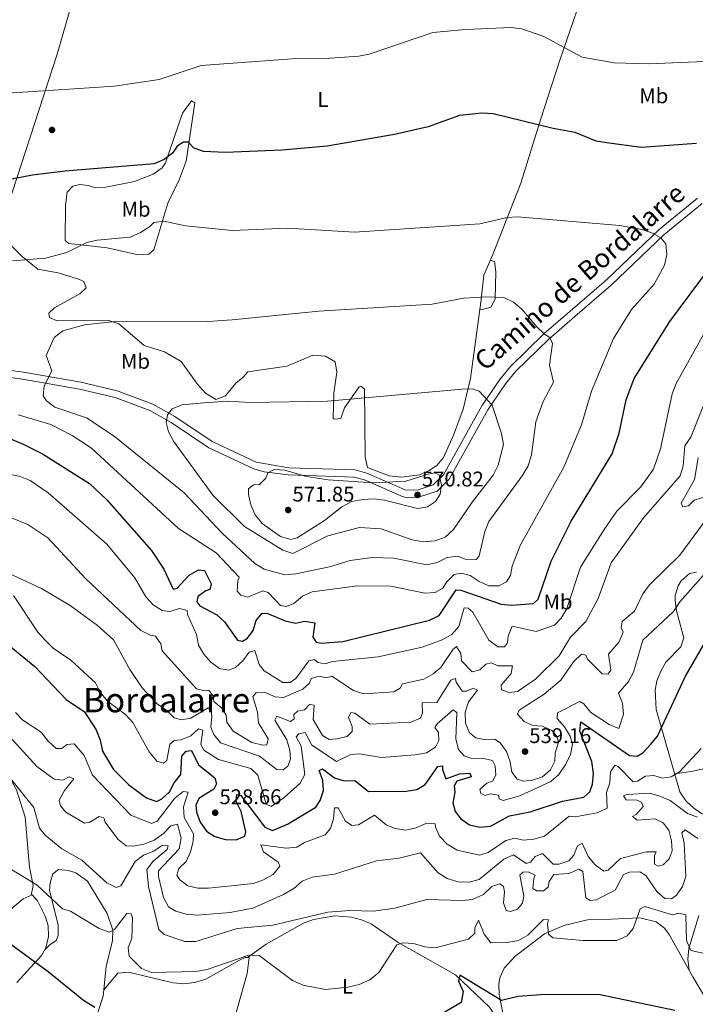
# Model space of a CAD drawing. Units: metres. Extents: x 614156 to 621052, y 4734003 to 4738746.
# Drawn here: x 616419 to 616736, y 4737876 to 4738339 of the extents above; entities that cross this region are included whole.
import ezdxf
from ezdxf.enums import TextEntityAlignment as Align

# ---------------------------------------------------------------- set-up
doc = ezdxf.new("R2010")
doc.units = ezdxf.units.M
doc.header["$MEASUREMENT"] = 0
doc.linetypes.add('DGN Style 3', pattern=[120.4182, 86.013, -34.4052])
for name, color, linetype, lineweight in [('Nivel 13', 7, 'Continuous', 0), ('Nivel 17', 7, 'Continuous', 0), ('Nivel 21', 7, 'Continuous', 0), ('Nivel 36', 7, 'Continuous', 0), ('Nivel 37', 7, 'Continuous', 0), ('Nivel 4', 7, 'Continuous', 0), ('Nivel 41', 7, 'Continuous', 0), ('Nivel 44', 7, 'Continuous', 0), ('Nivel 45', 7, 'Continuous', 0), ('Nivel 5', 7, 'Continuous', 0), ('Nivel 7', 7, 'Continuous', 0)]:
    doc.layers.add(name, color=color, linetype=linetype, lineweight=lineweight)
doc.styles.add('Style-Arial', font='txt')
doc.styles.add('Style-Arial Narrow', font='txt')
doc.styles.add('Style-Helvetica-Narrow-Oblique', font='txt')
doc.styles.add('Style-Times New Roman', font='txt')

# ---------------------------------------------------------------- blocks, each defined once
blk = doc.blocks.new('5PATER')
at = {"layer": 'Nivel 7', "linetype": 'Continuous', "lineweight": 0}
h = blk.add_hatch(color=51, dxfattribs=at)
edge = h.paths.add_edge_path()
edge.add_ellipse((0, 0), major_axis=(-1.1, -1.11), ratio=0.999422, start_angle=0, end_angle=360)
blk = doc.blocks.new('5PERFI')
at = {"layer": 'Nivel 17', "linetype": 'Continuous', "lineweight": 0}
h = blk.add_hatch(color=7, dxfattribs=at)
edge = h.paths.add_edge_path()
edge.add_arc((0, 0), 1.56, 315, 675)

msp = doc.modelspace()

# ---------------------------------------------------------------- linework, layer by layer
at = {"layer": 'Nivel 13', "color": 4, "linetype": 'Continuous', "lineweight": 0}
msp.add_polyline3d([(616610.55, 4737897.14, 503.72), (616623.54, 4737889.88, 499.8), (616639.68, 4737874.57, 497.74), (616644.64, 4737866.94, 496.51), (616653.86, 4737847.49, 494.24), (616666.13, 4737825.17, 491.15), (616671.71, 4737816.29, 490.74), (616674.14, 4737807.96, 490.32), (616677.56, 4737789, 489.54), (616678.24, 4737770.82, 487.24), (616678.22, 4737757.39, 486.82), (616679.13, 4737745.32, 486), (616680.89, 4737732.28, 485.18), (616685.13, 4737715.37, 485.06), (616686.49, 4737699.13, 484.14)], dxfattribs=at)
at = {"layer": 'Nivel 21', "color": 7, "linetype": 'DGN Style 3', "lineweight": 0}
msp.add_polyline3d([(616391.34, 4738173.99, 555.9), (616420.79, 4738169.91, 558.74), (616446.75, 4738165.36, 561.27), (616463.48, 4738161.38, 562.53), (616479.75, 4738155.3, 564.15), (616489.88, 4738149.68, 565.18), (616507.55, 4738137.77, 566.98), (616528.71, 4738127.87, 568.93), (616533.54, 4738126.49, 569.03), (616544.93, 4738125.09, 569.24), (616575.96, 4738124.05, 569.54), (616580.8, 4738122.72, 569.54), (616598.96, 4738114.79, 570.57), (616601.15, 4738114.29, 570.63), (616606.21, 4738114.56, 570.57), (616614.92, 4738117.41, 569.98), (616620.61, 4738123.07, 569.3), (616638.81, 4738155.72, 565.13), (616647.1, 4738167.95, 562.92), (616652, 4738173.8, 562.06), (616667.49, 4738188.92, 559.65), (616679.8, 4738199.58, 557.71), (616696.82, 4738214.38, 556.14), (616721.56, 4738237.97, 554.32), (616739.69, 4738252.8, 552.52)], dxfattribs=at)
at = {"layer": 'Nivel 21', "color": 7, "linetype": 'Continuous', "lineweight": 0}
msp.add_polyline3d([(616737.45, 4738255.29, 552.52), (616719.35, 4738240.47, 554.32), (616694.57, 4738216.85, 556.14), (616677.6, 4738202.11, 557.71), (616665.22, 4738191.38, 559.65), (616649.54, 4738176.08, 562.06), (616644.42, 4738169.97, 562.92), (616635.96, 4738157.48, 565.13), (616617.92, 4738125.11, 569.3), (616613.12, 4738120.35, 569.98), (616605.59, 4738117.88, 570.57), (616600.01, 4738117.98, 570.57), (616581.92, 4738125.88, 569.54), (616576.47, 4738127.38, 569.54), (616545.19, 4738128.43, 569.24), (616529.89, 4738131.01, 568.93), (616509.21, 4738140.69, 566.98), (616491.63, 4738152.53, 565.18), (616481.16, 4738158.34, 564.15), (616464.45, 4738164.59, 562.53), (616447.42, 4738168.63, 561.27), (616421.31, 4738173.22, 558.74), (616392.01, 4738177.28, 555.9)], dxfattribs=at)
at = {"layer": 'Nivel 36', "color": 92, "linetype": 'Continuous', "lineweight": 0}
for points in [[(616474.85, 4738453.37, 530.54), (616467.34, 4738429.56, 531.78), (616462.3, 4738414.2, 534.04), (616459.06, 4738398.97, 535.9), (616452.12, 4738378.05, 537.75), (616436.29, 4738322.96, 542.26), (616408.63, 4738238.67, 552.47)], [(616682.38, 4738348.34, 542), (616672.67, 4738320.19, 545.63), (616663.63, 4738292.18, 548.18), (616654.27, 4738262.29, 552.31), (616640.85, 4738227.96, 556.01), (616636.92, 4738219.04, 558.26), (616635.5, 4738206.38, 558.9), (616630.73, 4738170.38, 563.84), (616627.17, 4738155.91, 565.49), (616622.67, 4738143.69, 566.52), (616618.03, 4738133.27, 568.17), (616614.85, 4738129.49, 568.4), (616611.27, 4738127.07, 568.58), (616606.6, 4738125.1, 568.83), (616598.19, 4738124, 569.13), (616592.34, 4738124.61, 569.2), (616582.24, 4738128.5, 568.79), (616581.05, 4738133.36, 568.13), (616580.75, 4738165.32, 564.05), (616579.09, 4738166.74, 563.84), (616578.34, 4738166.43, 563.84), (616571.34, 4738156.6, 564.87), (616569.65, 4738151.57, 565.7), (616566.57, 4738151.34, 565.7), (616566.03, 4738151.55, 565.49), (616566.43, 4738163.46, 564.26), (616567.75, 4738173.38, 563.64), (616567.02, 4738178.21, 562.66), (616562.52, 4738180.95, 561.84), (616556.47, 4738181.34, 561.98), (616544.29, 4738176.25, 562.4), (616525.86, 4738173.54, 562.78), (616523.52, 4738170.81, 563.22), (616520.35, 4738168.25, 563.22), (616515.39, 4738162.19, 564.26), (616510.86, 4738160.56, 564.26), (616505.99, 4738163.55, 564.26), (616502.05, 4738167.9, 563.22), (616494.53, 4738178.44, 561.99), (616486.7, 4738183.01, 561.16), (616477.1, 4738185.87, 560.4), (616465.31, 4738196.12, 559.52), (616460.52, 4738197.63, 559.4), (616436.28, 4738197.54, 558.07), (616432.55, 4738199.07, 558.28), (616432.39, 4738201.13, 558.28), (616435.04, 4738203.65, 558.28), (616446.94, 4738210.23, 557.87), (616449.83, 4738213.03, 557.25), (616448.83, 4738216.05, 556.84), (616446.7, 4738216.93, 556.01), (616436.65, 4738220.04, 555.6), (616427.21, 4738221.91, 554.98), (616419.79, 4738227.81, 554.37), (616406.21, 4738241.03, 552.06)], [(616440.06, 4738235.31, 553.73), (616440.15, 4738251.94, 551.66), (616440.93, 4738258.1, 550.64), (616443.56, 4738260.88, 550.64), (616446.85, 4738261.65, 550.64), (616451.02, 4738261.19, 550.64), (616454.2, 4738260.13, 550.64), (616459.17, 4738260.49, 550.64), (616472.57, 4738263.07, 550.85), (616481.35, 4738266.57, 550.85), (616485.55, 4738269.53, 550.68), (616487.14, 4738271.92, 550.44), (616495.2, 4738295.25, 547.14), (616499.41, 4738300.99, 546.94), (616501.03, 4738300.08, 547.14), (616496.9, 4738272.65, 550.02), (616493.69, 4738263.89, 551.26), (616488.32, 4738252.9, 553.12), (616481.71, 4738230.96, 555.79), (616479.28, 4738228.97, 555.79), (616474.4, 4738228.6, 555.79), (616459.74, 4738231.81, 554.83), (616441.72, 4738233.88, 554.35), (616440.06, 4738235.31, 553.73)], [(616640.05, 4738226.15, 556.47), (616641.91, 4738225.52, 557.5), (616642.57, 4738220.6, 557.88), (616642.22, 4738207.73, 559.15), (616640.18, 4738203.95, 560.18), (616638.16, 4738203.29, 560.18), (616635.02, 4738202.75, 559.4)], [(616739.88, 4737965.41, 515.86), (616735.79, 4737968.16, 516.55), (616732.11, 4737971.54, 517.24), (616729.2, 4737975.91, 518.45), (616717.99, 4738014.67, 525.18), (616717.55, 4738023.7, 525.47), (616718.36, 4738028.09, 525.34), (616720.16, 4738032.76, 525.65), (616722.6, 4738036.93, 525.96), (616729.55, 4738044.08, 525.5), (616731.03, 4738048.41, 526.16), (616727.5, 4738061.06, 528.84), (616726.87, 4738065.99, 529.55), (616726.95, 4738068.25, 529.87), (616728.37, 4738072.91, 530.56), (616729.79, 4738075.18, 530.9), (616733.67, 4738078.57, 530.9), (616736.97, 4738079.34, 530.69)], [(616875.09, 4738020.65, 506.79), (616820.53, 4738004.39, 511.32), (616784.64, 4737996.61, 513.36), (616735.41, 4737985.68, 519.11), (616726.74, 4737984.4, 519.93)], [(616423.98, 4737927.3, 503.66), (616424.94, 4737931.77, 504.07), (616423.25, 4737940.42, 505.31), (616421.21, 4737964.03, 508.4), (616417.06, 4737976.79, 509.13), (616412.32, 4737985.35, 509.66), (616402.86, 4737997.16, 510.41), (616397.35, 4738003.03, 511.28), (616388.88, 4738009.1, 512.93), (616381.22, 4738011.37, 513.55), (616373.46, 4738011.55, 512.93), (616366.21, 4738008.43, 512.31), (616353.24, 4737998.92, 510.87), (616337.86, 4737990.53, 509.02), (616328.41, 4737987.35, 508.1), (616315.27, 4737984.33, 506.73), (616308.59, 4737983.43, 506.28), (616306.42, 4737983.04, 507.14)], [(616396.93, 4737803.87, 490.85), (616423.26, 4737845.11, 494.56), (616426.82, 4737848.58, 494.97), (616441.86, 4737858.65, 496.2), (616449.65, 4737864.63, 498.08), (616455.31, 4737872.06, 499.09), (616457.83, 4737879.74, 500.12), (616459.35, 4737893.8, 501.36), (616462.31, 4737905.9, 503.42), (616462.46, 4737910.78, 504.53), (616459.74, 4737918.7, 506.09), (616450.46, 4737933.85, 507.29), (616444.96, 4737937.77, 507.41), (616441.49, 4737938.94, 507.33), (616436.81, 4737939.36, 506.71), (616434.12, 4737937.35, 506.09), (616432.89, 4737933.12, 505.68), (616432.65, 4737929.49, 505.48), (616436.71, 4737913.27, 503.21), (616436.76, 4737908.39, 502.25), (616435.71, 4737905.96, 501.77), (616432.77, 4737903.93, 501.36), (616430.41, 4737901.57, 500.03)], [(616406.34, 4737914, 500.45), (616420.18, 4737925.63, 502.92), (616424.43, 4737927.5, 503.75), (616426.97, 4737924.59, 503.54), (616430.7, 4737917.06, 502.28), (616431.99, 4737912.83, 501.69), (616432.21, 4737907.89, 500.93), (616430.97, 4737902.55, 500.18), (616428.91, 4737898.91, 499.63), (616417.22, 4737886.15, 497.57)], [(616525.74, 4737897.96, 504.69), (616534.5, 4737904.31, 506.77), (616552.15, 4737914.15, 508.81), (616556.85, 4737915.81, 508.81), (616566.87, 4737917.59, 508.81), (616574.67, 4737916.89, 508.81), (616579.45, 4737915.69, 507.91), (616583.91, 4737913.82, 506.47), (616596.69, 4737905.07, 504.08), (616610.55, 4737897.14, 503.72)], [(616646.53, 4737868.87, 498.1), (616644.1, 4737880.56, 499.54), (616643.98, 4737885.37, 501.06), (616644.54, 4737888.34, 501.81), (616646.51, 4737892.9, 502.06), (616651.47, 4737898.38, 502.78), (616665.45, 4737909.03, 504.9), (616674.57, 4737912.99, 505.85), (616685.71, 4737915.72, 506.11), (616696.79, 4737916.05, 506.28), (616710.38, 4737916.58, 504.5), (616717.96, 4737914.8, 504.28), (616721.99, 4737911.72, 503.93), (616724.09, 4737908.81, 503.66), (616735.23, 4737888.84, 501.77), (616741.7, 4737878.03, 499.68), (616744.21, 4737871.81, 498.4)], [(616733.55, 4737891.85, 502.06), (616732.89, 4737897.22, 503.7), (616733.39, 4737902.14, 504.24), (616738.05, 4737917.75, 508.86)], [(616644.57, 4737867.04, 496.52), (616623.22, 4737863.7, 497.96), (616569.54, 4737857.47, 500.47), (616556.88, 4737859.44, 501.02), (616539.47, 4737863.5, 501.26), (616520.67, 4737866.21, 501.26), (616519.67, 4737869.23, 501.26), (616525.56, 4737890.49, 504.01), (616526.55, 4737897.9, 504.97), (616524.73, 4737898.03, 504.35), (616521.98, 4737896.78, 504.35), (616506.12, 4737887.84, 502.49), (616500.83, 4737886.15, 501.88), (616495.83, 4737885.54, 501.61), (616490.83, 4737885.99, 501.48), (616469.73, 4737891.03, 501.26), (616464.82, 4737890.53, 501.46), (616458.16, 4737882.73, 500.38)]]:
    msp.add_polyline3d(points, dxfattribs=at)
at = {"layer": 'Nivel 4', "color": 30, "linetype": 'Continuous', "lineweight": 30, "flags": 128}
for points, elevation in [([(616736.91, 4738280.92), (616710.94, 4738279.1), (616694.73, 4738281.26), (616689.81, 4738282.13), (616679.95, 4738286.17), (616669.61, 4738287.95), (616641.37, 4738294.97), (616636.01, 4738295.17), (616625.52, 4738294.11), (616610.68, 4738288.87), (616594.89, 4738285.21), (616563.25, 4738279.66), (616541.99, 4738277.85), (616515.46, 4738276.8), (616505.07, 4738277.23), (616500.41, 4738278.91), (616497.97, 4738281.57), (616495.68, 4738281.53), (616492.76, 4738279.76), (616490.51, 4738276.41), (616486.53, 4738273.39), (616481.81, 4738271.35), (616440.03, 4738267.99), (616424.61, 4738266.02), (616391.01, 4738259.57)], 550), ([(616412.16, 4738143.01), (616420.28, 4738139.5), (616429.35, 4738134.97), (616451.44, 4738120.95), (616459.63, 4738113.29), (616480.64, 4738089.48), (616486.39, 4738080.71), (616490.83, 4738071.23), (616492.62, 4738071.7), (616498.38, 4738077.89), (616502.73, 4738080.39), (616505.6, 4738080.06), (616508.65, 4738073.73), (616508.11, 4738071.05), (616506.18, 4738070.56), (616502.33, 4738067.77), (616501.97, 4738065.37), (616503.4, 4738063.45), (616511.3, 4738059.23), (616515.01, 4738055.88), (616521.07, 4738047.31), (616523.47, 4738046.88), (616525.74, 4738048.21), (616528.44, 4738051.86), (616529.78, 4738056.5), (616532.51, 4738059.82), (616534.81, 4738059.93), (616543.47, 4738056.38), (616548.36, 4738055.35), (616552.68, 4738056.27), (616557.48, 4738055.48), (616556.44, 4738048.63), (616558.04, 4738046.31), (616560.37, 4738045.88), (616570.67, 4738046.7), (616611.35, 4738056.63), (616615.92, 4738058.87), (616623.88, 4738070.91), (616626.06, 4738070.81), (616645.17, 4738064.26), (616650.14, 4738063.76), (616660.31, 4738064.58), (616662.53, 4738066.59), (616668.68, 4738084.51), (616678.04, 4738103.33), (616697.38, 4738134.89), (616700.64, 4738144.63), (616703.85, 4738160.42), (616707.7, 4738170.46), (616724.4, 4738197.21), (616743.17, 4738222.34)], 550), ([(616409.05, 4738048.44), (616425.65, 4738034.94), (616440.44, 4738019.32), (616449.07, 4738013.54), (616454.58, 4738005.09), (616456.5, 4738000.29), (616457.57, 4737995.09), (616462.74, 4737986.42), (616469.9, 4737979.14), (616478.19, 4737973.09), (616482.92, 4737971.41), (616485.4, 4737972.55), (616489.12, 4737975.9), (616491.26, 4737980.17), (616494.33, 4737984.14), (616494.92, 4737992.7), (616496.84, 4737995.08), (616499.39, 4737995.34), (616502.67, 4737988.68), (616510.45, 4737982.43), (616511.13, 4737979.71), (616509.97, 4737977.11), (616502.93, 4737972.72), (616501.39, 4737969.69), (616501.79, 4737966.27), (616503.54, 4737961.59), (616506.52, 4737957.42), (616510.43, 4737954.87), (616515.47, 4737953.56), (616520.47, 4737953.4), (616524.57, 4737955.06), (616524.96, 4737957.05), (616522.75, 4737966.59), (616520.42, 4737971.4), (616520.79, 4737974.61), (616522.59, 4737974.14), (616533.9, 4737959.32), (616537.57, 4737957.67), (616544.53, 4737960.74), (616557.99, 4737968.75), (616559.93, 4737971.81), (616561.59, 4737976.53), (616561.25, 4737981.19), (616559.41, 4737985.88), (616561.1, 4737986.79), (616566.64, 4737982.47), (616571.28, 4737981.13), (616576.31, 4737981.23), (616582.62, 4737976.1), (616600.42, 4737976.22), (616605.44, 4737976.94), (616609.32, 4737979.4), (616615.31, 4737987.91), (616617.53, 4737988.14), (616617.46, 4737986.37), (616619.08, 4737981.96), (616625.53, 4737984.41), (616630.32, 4737984.64), (616630.92, 4737982.99), (616624.23, 4737981), (616622.91, 4737978.73), (616623.33, 4737975.78), (616622.37, 4737970.7), (616623.48, 4737966.72), (616626.17, 4737963.27), (616630.21, 4737960.33), (616635.01, 4737959.27), (616640.12, 4737959.72), (616649.03, 4737964.59), (616658.66, 4737966.46), (616673.96, 4737971.55), (616684.03, 4737973.46), (616686.82, 4737975.97), (616688.11, 4737979.59), (616688.53, 4737984.57), (616687.71, 4737990.25), (616682.07, 4738004.47), (616682.52, 4738008.82), (616705.51, 4737992.95), (616709.05, 4737992.75), (616711.78, 4737994.31), (616715.34, 4737998.23), (616718.57, 4738002.13), (616731.74, 4738030.34), (616742.14, 4738048.24)], 525), ([(616453.89, 4737874.51), (616448.64, 4737877.71), (616432.03, 4737891.23), (616410.38, 4737907.07)], 500), ([(616726.78, 4737872.97), (616690.92, 4737880.62), (616663.79, 4737880.47), (616652.98, 4737879.64), (616645.24, 4737877.78), (616625.59, 4737889.64), (616624.99, 4737886.75), (616627.16, 4737881.95), (616626.22, 4737876.81), (616603.3, 4737863.13)], 500)]:
    msp.add_lwpolyline(points, dxfattribs=dict(at, elevation=elevation))
at = {"layer": 'Nivel 5', "color": 30, "linetype": 'Continuous', "lineweight": 0, "flags": 128}
for points, elevation in [([(616847.31, 4738344.17), (616839.09, 4738339.15), (616824.6, 4738332.91), (616777.34, 4738325.76), (616751.81, 4738319.97), (616714.59, 4738318.45), (616698.32, 4738318.85), (616683.22, 4738321.57), (616665.11, 4738331.37), (616654.88, 4738334.95), (616649.74, 4738335.49), (616628.27, 4738334.68), (616613.01, 4738333.23), (616582.98, 4738323.07), (616578.07, 4738322.09), (616562.48, 4738320.97), (616546.79, 4738320.88), (616504.04, 4738317.67), (616484.15, 4738311.15), (616463.14, 4738307.87), (616405.6, 4738304.15)], 545), ([(616635.13, 4738243.25), (616576.13, 4738239.28), (616544.71, 4738241.1), (616518.6, 4738240.07), (616496.63, 4738242.28), (616486.44, 4738244.42), (616481.69, 4738243.73), (616479.74, 4738241.75), (616475.49, 4738239.12), (616470.63, 4738236.96), (616455.02, 4738235.55), (616450.16, 4738234.38), (616440.85, 4738229.61), (616430.69, 4738227.01), (616415.28, 4738225.71)], 555), ([(616417.91, 4738153.3), (616433.25, 4738148.73), (616443.35, 4738143.55), (616452.46, 4738137.67), (616493.3, 4738099.81), (616511.04, 4738088.39), (616521.89, 4738076.97), (616521.15, 4738075.15), (616520.98, 4738070.27), (616522.6, 4738068.49), (616525.86, 4738067.52), (616532.94, 4738070.49), (616535.51, 4738069.67), (616541.25, 4738063.6), (616544.19, 4738063.15), (616547.54, 4738064.55), (616551.62, 4738067.97), (616556.19, 4738070.01), (616577.52, 4738072.84), (616593.25, 4738072.65), (616609.12, 4738069.47), (616614.11, 4738069.77), (616617.68, 4738071.74), (616619.35, 4738074.64), (616622.93, 4738078.12), (616626.29, 4738078.75), (616630.57, 4738077.65), (616634.68, 4738074.81), (616639.31, 4738072.82), (616644, 4738072.85), (616647.58, 4738074.67), (616649.46, 4738077.66), (616650.2, 4738082.12), (616653.99, 4738091.77), (616674.57, 4738128.6), (616682.86, 4738148.65), (616687.59, 4738164.42), (616697.91, 4738189.23), (616706.42, 4738202.87), (616717.1, 4738214.78), (616721.91, 4738223.67), (616723.02, 4738228.76), (616722.48, 4738233.73), (616720.26, 4738236.61), (616716.23, 4738238.81), (616711.5, 4738240.43), (616700.93, 4738242.4), (616652.83, 4738246.49), (616647.91, 4738246.12), (616635.13, 4738243.25)], 555), ([(616518.55, 4738198.05), (616507.03, 4738197.18), (616464.84, 4738197.38), (616449.07, 4738195.65), (616438.85, 4738192.84), (616434.82, 4738189.76), (616431.13, 4738181.26), (616433.65, 4738173.96), (616430.11, 4738166.93), (616429.58, 4738162.22), (616431.18, 4738159.91), (616435.16, 4738156.87), (616450.1, 4738151.89), (616462.97, 4738143.34), (616496.05, 4738116.67), (616513.81, 4738097.69), (616529.23, 4738083.42), (616533.63, 4738080.64), (616543.32, 4738078.09), (616548.49, 4738078.44), (616564.29, 4738081.74), (616574.01, 4738084.77), (616584.4, 4738086.17), (616594.63, 4738085.79), (616610.11, 4738082.69), (616614.97, 4738083.8), (616619.74, 4738086.13), (616624.71, 4738086.82), (616628.19, 4738085.41), (616633.42, 4738085.19), (616634.71, 4738086.92), (616637.43, 4738098.36), (616639.31, 4738103.1), (616655.03, 4738124.53), (616657.78, 4738129.34), (616659.42, 4738134.41), (616661.36, 4738149.99), (616664.91, 4738159.55), (616669.64, 4738168.63), (616667.88, 4738176.62), (616669.21, 4738186.87), (616668.05, 4738189.63), (616665.49, 4738191.26), (616661.94, 4738194.78), (616654.86, 4738202.98), (616650.96, 4738206.28), (616646.33, 4738208.48), (616637.9, 4738208.85), (616627.59, 4738208.17), (616612.58, 4738205.34), (616559.27, 4738202.07), (616518.55, 4738198.05)], 560), ([(616413.43, 4738125.43), (616418.78, 4738124.23), (616423.52, 4738122.43), (616431.99, 4738116.65), (616459.6, 4738092.48), (616472.79, 4738076.67), (616477.95, 4738067.63), (616481.41, 4738063.97), (616485.61, 4738061.24), (616489.3, 4738060.84), (616493.8, 4738062.2), (616497.32, 4738061.31), (616497.54, 4738059.3), (616501.7, 4738049.93), (616502.75, 4738045), (616505.28, 4738040.69), (616508.56, 4738036.86), (616512.6, 4738033.89), (616516.78, 4738033.13), (616520.2, 4738034.4), (616523.55, 4738037.5), (616526.56, 4738041.65), (616529.21, 4738042.46), (616531.2, 4738035.77), (616533.65, 4738032.84), (616542.33, 4738027.37), (616545.91, 4738027.41), (616548.48, 4738029.29), (616554.69, 4738037.55), (616557.29, 4738038.15), (616558.89, 4738036.71), (616562.25, 4738036.09), (616565.68, 4738037.29), (616587.17, 4738039.51), (616607.96, 4738043.93), (616617.33, 4738047.44), (616621.86, 4738049.99), (616625.14, 4738053.77), (616627.69, 4738062.48), (616629.59, 4738062.36), (616631.7, 4738060.42), (616639.26, 4738047.21), (616643.56, 4738044.12), (616646.6, 4738044.21), (616648.02, 4738046.01), (616648.33, 4738049.15), (616650.34, 4738053.83), (616661.55, 4738051.43), (616670.2, 4738054.39), (616673.27, 4738057.67), (616676.05, 4738062.14), (616682.41, 4738081.57), (616693.48, 4738099.4), (616699.55, 4738107.94), (616710.79, 4738119.46), (616716.74, 4738127.73), (616720.11, 4738137.34), (616725.5, 4738163.15), (616727.43, 4738168.04), (616740.5, 4738191.37)], 545), ([(616563.41, 4738159.79), (616527.11, 4738159.13), (616516.16, 4738159.68), (616505.25, 4738158.99), (616494.89, 4738158.01), (616490.28, 4738156.1), (616488.07, 4738153.3), (616487.53, 4738149.67), (616488.61, 4738145.28), (616490.91, 4738140.84), (616509.46, 4738115.48), (616524.35, 4738100.83), (616542.37, 4738089.63), (616547.15, 4738088.09), (616563.51, 4738096.41), (616578.52, 4738100.35), (616588.69, 4738099.68), (616603.24, 4738094.44), (616608.42, 4738093.62), (616614.06, 4738094.09), (616618.75, 4738095.81), (616622.74, 4738099.28), (616631.39, 4738112.26), (616641.31, 4738124.99), (616643.74, 4738129.64), (616646.18, 4738139.42), (616645.26, 4738144.46), (616640.86, 4738157.92), (616634.75, 4738164.5), (616631.41, 4738165.6), (616626.69, 4738165.38), (616563.41, 4738159.79)], 565), ([(616412.33, 4738105.84), (616422.46, 4738101.67), (616431.92, 4738095.42), (616449.69, 4738076.19), (616475.57, 4738051.79), (616480.08, 4738049.62), (616482.55, 4738049.13), (616484.99, 4738045.52), (616485.67, 4738042.28), (616501.75, 4738024.45), (616505.69, 4738023.39), (616507.55, 4738023.73), (616509.59, 4738020.98), (616509.9, 4738018.47), (616513.74, 4738015.27), (616515.81, 4738012.04), (616516.07, 4738008.67), (616518.96, 4738004.42), (616527.76, 4737999.06), (616532.99, 4737997.9), (616534.88, 4737998.04), (616535.42, 4738000.79), (616530.92, 4738008.36), (616530.47, 4738013.35), (616528.29, 4738020.76), (616529.85, 4738022.51), (616534.04, 4738022.62), (616538.8, 4738020.61), (616542.74, 4738020.36), (616551.87, 4738024.17), (616554.89, 4738027.1), (616555.75, 4738029.27), (616559.32, 4738030.35), (616563.1, 4738029.62), (616565.41, 4738030.33), (616575.66, 4738023.63), (616580.39, 4738022.05), (616594.67, 4738023), (616597.59, 4738024.64), (616598.66, 4738026.68), (616608.72, 4738028.98), (616613.05, 4738031.49), (616616.77, 4738034.35), (616622.54, 4738043.11), (616624.01, 4738044.23), (616626.08, 4738041.01), (616626.51, 4738037.57), (616631.47, 4738032.34), (616634.99, 4738033.28), (616637.9, 4738035.94), (616640.49, 4738036.68), (616643.51, 4738035.15), (616650.49, 4738035.13), (616649.81, 4738031.56), (616645.08, 4738026.06), (616645.3, 4738023.97), (616648.79, 4738022.61), (616652.75, 4738023.05), (616661.2, 4738028.98), (616672.34, 4738039.83), (616677.76, 4738048.7), (616684.92, 4738056.08), (616690.69, 4738066.88), (616696.88, 4738083.59), (616711.98, 4738104.83), (616729.23, 4738124.55), (616730.71, 4738129.33), (616731.55, 4738138.67), (616734.29, 4738142.87), (616740.11, 4738157.32)], 540), ([(616740.57, 4738114.64), (616735.81, 4738113.09), (616733.17, 4738110.43), (616730.49, 4738110.09), (616729.75, 4738111.73), (616736.02, 4738122.83), (616737.69, 4738133.04)], 535), ([(616600.31, 4738122.03), (616584.94, 4738121.27), (616563.76, 4738122.79), (616553.59, 4738124.36), (616543.32, 4738127.27), (616538.33, 4738127.65), (616535.35, 4738126.06), (616534.46, 4738123.56), (616531.37, 4738120.55), (616528.61, 4738120.34), (616526.31, 4738118.41), (616526.17, 4738115.82), (616527.3, 4738110.95), (616529.45, 4738106.23), (616532.72, 4738102.19), (616541.34, 4738096.05), (616546.12, 4738094.58), (616549.17, 4738095.42), (616561.95, 4738103.61), (616570.2, 4738110.07), (616574.83, 4738112.45), (616579.96, 4738113.52), (616585.3, 4738113.72), (616590.27, 4738113.17), (616605.81, 4738109.24), (616610.49, 4738110.07), (616614.16, 4738112.51), (616616.33, 4738115.99), (616617.03, 4738120.31), (616615.99, 4738125.11), (616613.89, 4738125.96), (616610.75, 4738125.39), (616600.31, 4738122.03)], 570), ([(616671.34, 4738002.11), (616668.91, 4738004.77), (616664.55, 4738006.81), (616660, 4738007.08), (616655.85, 4738009.07), (616652.75, 4738012.49), (616653.63, 4738014.32), (616665.38, 4738021.91), (616673.12, 4738028.52), (616679.19, 4738037.1), (616682.92, 4738040.63), (616684.98, 4738040.24), (616685.73, 4738038.33), (616692.55, 4738031.4), (616695.27, 4738031.27), (616696.69, 4738033.14), (616695.58, 4738040.63), (616700.62, 4738046.57), (616702.52, 4738050.97), (616701.54, 4738053.13), (616702.07, 4738056.02), (616707.84, 4738060.88), (616711.8, 4738069.04), (616714.93, 4738073.32), (616729.18, 4738087.2), (616741.87, 4738104.52)], 535), ([(616399.62, 4738085.15), (616428.87, 4738071.62), (616442.35, 4738063.57), (616455.24, 4738054.11), (616462.68, 4738047.42), (616470.41, 4738033.53), (616476.27, 4738024.83), (616483.29, 4738017.29), (616487.77, 4738014.25), (616491.29, 4738010.71), (616494.74, 4738009.84), (616499.14, 4738010.65), (616507.24, 4738015.45), (616508.63, 4738014.14), (616509.04, 4738011.39), (616508.53, 4738006.41), (616509.88, 4738002.93), (616513, 4737999.02), (616531.44, 4737992.64), (616539.56, 4737986.41), (616542.55, 4737986.3), (616544.79, 4737988.03), (616545.97, 4737991.23), (616545.64, 4737995.54), (616544.27, 4738000.35), (616538.69, 4738009.57), (616539.49, 4738011.59), (616545.98, 4738009.03), (616547.71, 4738010.25), (616547.56, 4738012.34), (616549.21, 4738013.81), (616552.54, 4738014.54), (616554.99, 4738016.96), (616557.05, 4738016.64), (616556.67, 4738009.98), (616561.01, 4738002.35), (616564.22, 4738000.59), (616567.66, 4738000.79), (616572.58, 4738001.9), (616575.04, 4738004.25), (616575.06, 4738006.69), (616573.32, 4738010.89), (616574.3, 4738013.2), (616576.22, 4738012.94), (616583.37, 4738007.79), (616602.53, 4738008.77), (616607.2, 4738010.5), (616608.16, 4738013.05), (616607.94, 4738017.77), (616614.77, 4738017.95), (616621.35, 4738028.53), (616623.67, 4738029.18), (616624, 4738027.45), (616626.68, 4738023.32), (616628.86, 4738023.21), (616631.99, 4738024.73), (616634.03, 4738023.8), (616629.71, 4738018.2), (616628.22, 4738013.42), (616628.29, 4738008.21), (616630.19, 4738003.75), (616633.15, 4738001.33), (616637.07, 4738000.54), (616642.07, 4738000.65), (616644.57, 4737998.94), (616647.59, 4737994.84), (616649.3, 4737990.09), (616650.14, 4737985.15), (616652.55, 4737981.94), (616655.61, 4737980.89), (616659.77, 4737981.34), (616664.52, 4737983.05), (616668.27, 4737986.24), (616670.4, 4737990.33), (616670.51, 4737994.26), (616672.11, 4737999.06), (616671.34, 4738002.11)], 535), ([(616552.86, 4738003.85), (616556.08, 4737997.93), (616567.63, 4737990.14), (616574.42, 4737993.5), (616578.39, 4737993.79), (616588.74, 4737992.14), (616604.7, 4737993.28), (616609.91, 4737994.28), (616614.18, 4737996.9), (616615.7, 4738000), (616615.69, 4738003.79), (616613.95, 4738006.16), (616614.97, 4738007.93), (616622.59, 4738014.53), (616624.18, 4738013.3), (616623.77, 4738000.74), (616625.09, 4737995.76), (616627.75, 4737992.85), (616631.3, 4737991.63), (616636.09, 4737991.79), (616640.94, 4737990.62), (616642.25, 4737988.19), (616642.59, 4737983.68), (616640.97, 4737980.98), (616638.33, 4737980.04), (616635.03, 4737977.08), (616635.52, 4737975.09), (616637.49, 4737974.15), (616640.07, 4737974.96), (616643.9, 4737974.37), (616644.1, 4737972.62), (616646.06, 4737971.82), (616653.91, 4737974.11), (616668.53, 4737980.83), (616672.28, 4737984.14), (616675.44, 4737988.87), (616677.73, 4737993.51), (616678.71, 4737998.42), (616677.63, 4738002.1), (616674.92, 4738006.56), (616671.51, 4738010.44), (616671.52, 4738013.08), (616682.08, 4738018.48), (616683.99, 4738017.27), (616687.34, 4738013.26), (616695.89, 4738007.67), (616700.51, 4738005.65), (616702.57, 4738012.44), (616702.18, 4738017.56), (616700.27, 4738022.29), (616705.02, 4738027.8), (616707.42, 4738032.27), (616711.66, 4738047.25), (616726.09, 4738060.81), (616729.18, 4738065.36), (616742.68, 4738080.48)], 530), ([(616415.71, 4738068.31), (616427.07, 4738051.08), (616430.59, 4738047.32), (616434.37, 4738043.45), (616442.71, 4738037.92), (616450.5, 4738030.72), (616454.22, 4738027.21), (616456.48, 4738022.75), (616459.86, 4738018.6), (616468.41, 4738012.24), (616471.82, 4738008.57), (616479.52, 4737994.77), (616483.06, 4737990.39), (616486.25, 4737989.41), (616487.84, 4737990.69), (616489.17, 4737998.3), (616491.33, 4738000.09), (616494.49, 4738000.33), (616499.13, 4738002.19), (616502.77, 4738005.49), (616504.77, 4738004.96), (616503.86, 4737998.19), (616505.28, 4737995.52), (616512.17, 4737991.06), (616527.33, 4737986.83), (616530.61, 4737983.83), (616534.51, 4737970.15), (616536.86, 4737969.07), (616542.89, 4737973.03), (616550.6, 4737979.92), (616552.73, 4737984.07), (616551.05, 4737997.35), (616548.68, 4738001.76), (616549.99, 4738003.23), (616552.86, 4738003.85)], 530), ([(616416.7, 4738013.32), (616420.12, 4738009.67), (616428.71, 4738004), (616432.01, 4737999.71), (616435.69, 4737996.33), (616438.49, 4737996.35), (616440.85, 4737998.22), (616444.22, 4737998.54), (616448.99, 4737993.04), (616452.91, 4737983.7), (616470.85, 4737964.94), (616480.63, 4737961), (616483.25, 4737962.08), (616491.51, 4737972.93), (616495.53, 4737976.07), (616497.8, 4737975.7), (616495.67, 4737968.91), (616495.97, 4737963.91), (616500.36, 4737956.13), (616500.28, 4737952.6), (616499.03, 4737947.7), (616496.89, 4737943.18), (616493.39, 4737939.83), (616492.55, 4737936.65), (616493.86, 4737934.58), (616497.73, 4737931.76), (616502.35, 4737930.62), (616507.35, 4737930.53), (616528.58, 4737932.72), (616533.36, 4737934.43), (616537.9, 4737937.06), (616541.04, 4737940.99), (616540.16, 4737942.75), (616533.29, 4737947.71), (616532.02, 4737951), (616543.98, 4737949.47), (616548.96, 4737949.91), (616552.65, 4737952.09), (616562.27, 4737955.7), (616564.82, 4737958.69), (616566.23, 4737963.27), (616566.66, 4737968.31), (616568.42, 4737968.31), (616571.81, 4737962.06), (616574.86, 4737960.13), (616578.03, 4737960.37), (616585.54, 4737964.86), (616590.95, 4737960.46), (616595.28, 4737958.69), (616600.23, 4737957.91), (616605.08, 4737958.95), (616609.73, 4737961), (616614, 4737960.91), (616614.13, 4737959.23), (616616.14, 4737954.98), (616619.74, 4737951.26), (616624.35, 4737948.43), (616634.95, 4737946.18), (616638.92, 4737947.43), (616647.36, 4737953.07), (616651.48, 4737954.06), (616655.47, 4737953.21), (616660.46, 4737953.57), (616665.45, 4737955.03), (616677.14, 4737964.42), (616679.97, 4737964.13), (616690.32, 4737966.06), (616694.89, 4737968.17), (616694.61, 4737975.53), (616696.16, 4737980.18), (616696.58, 4737985.36), (616698.58, 4737988.49), (616700.19, 4737987.79), (616707.15, 4737980.67), (616709.3, 4737980.97), (616712.92, 4737983.21), (616716.95, 4737983.64), (616720.97, 4737982.39), (616724.99, 4737982.9), (616729.01, 4737985.3), (616739.17, 4737996.35)], 520), ([(616412.47, 4738003.47), (616426.59, 4737987.78), (616434.77, 4737981.93), (616438.85, 4737981.46), (616441.86, 4737982.91), (616444.15, 4737982.06), (616439.7, 4737976.51), (616437.13, 4737971.92), (616437.73, 4737969.39), (616440.26, 4737966.4), (616449.05, 4737961.11), (616451.65, 4737961.71), (616455.99, 4737964.34), (616458.2, 4737963.69), (616458.82, 4737961.71), (616464.78, 4737953.63), (616468.75, 4737950.58), (616472.13, 4737950.39), (616477.04, 4737951.34), (616481.84, 4737953.25), (616486.31, 4737956.34), (616489.76, 4737959.98), (616492.88, 4737960.76), (616494.54, 4737954.07), (616493.68, 4737949.06), (616483.88, 4737938.67), (616483.85, 4737936.04), (616486.22, 4737926.14), (616488.66, 4737921.78), (616492.05, 4737919.74), (616496.86, 4737918.38), (616502, 4737917.86), (616517.55, 4737919.12), (616528.25, 4737921.17), (616542.71, 4737927.63), (616547.64, 4737930.43), (616551.51, 4737933.84), (616556.14, 4737935.73), (616566.62, 4737937.21), (616586.46, 4737943.5), (616597.13, 4737944.66), (616607.1, 4737947.15), (616615.53, 4737937.79), (616619.73, 4737935.1), (616624.85, 4737933.55), (616629.85, 4737933.39), (616634.71, 4737934.63), (616646.32, 4737944.18), (616650.89, 4737946.33), (616656.9, 4737942.2), (616658.94, 4737942.89), (616661.12, 4737945.43), (616664.53, 4737946.84), (616669.58, 4737941.94), (616672.15, 4737941.93), (616676.92, 4737943.37)], 515), ([(616412.27, 4737984.65), (616425.26, 4737968.51), (616427.94, 4737958.88), (616430.63, 4737955.5), (616438.49, 4737949.06), (616447.77, 4737943.79), (616459.53, 4737933.17), (616463.97, 4737930.86), (616466.21, 4737931.71), (616473, 4737943.12), (616476.84, 4737946.12), (616481.63, 4737948.04), (616485.82, 4737950.86), (616488.42, 4737950.51), (616487.94, 4737948.79), (616481.45, 4737943.35), (616478.47, 4737939.31), (616479.21, 4737931.34), (616484.01, 4737911.12), (616486.49, 4737908.8), (616496.35, 4737905.55), (616501.43, 4737905.46), (616520.94, 4737911.64), (616537.68, 4737913.14), (616563.49, 4737919.28), (616573.85, 4737920.09), (616584.97, 4737919.82), (616595.1, 4737921.13), (616610.05, 4737925.24), (616626.71, 4737924.8), (616631.67, 4737925.32), (616636.78, 4737927.66), (616640.63, 4737931.33), (616644.46, 4737932.64), (616646.18, 4737931.41), (616646.65, 4737928.81), (616646.15, 4737923.76), (616647.51, 4737920.07), (616649.5, 4737919.68), (616652.81, 4737920.74), (616655.17, 4737923.49), (616655.72, 4737926.99), (616653.84, 4737936.66), (616655.29, 4737938.13), (616657.78, 4737938.25), (616661.15, 4737936.67), (616660.39, 4737935.13), (616660.06, 4737930.5), (616661.84, 4737929.35), (616665.02, 4737929.31), (616667.19, 4737931.1), (616667.6, 4737933.71), (616669.85, 4737937.06), (616677, 4737937.53), (616681.58, 4737939.57), (616683.49, 4737938.49), (616684.94, 4737926.03), (616686.96, 4737924.74), (616689.78, 4737925.09), (616698.7, 4737929.69), (616702.62, 4737937.03), (616705.51, 4737938.19), (616710.25, 4737938.21), (616713.09, 4737936.53), (616718.33, 4737929.01), (616722.1, 4737925.73), (616725.15, 4737925.53), (616727.6, 4737927.27), (616730.33, 4737931.4), (616731.95, 4737936.14), (616731.23, 4737951.78), (616730.1, 4737956.67), (616731.71, 4737957.97), (616737.64, 4737953.89)], 510), ([(616676.92, 4737943.37), (616679.35, 4737946.06), (616680.97, 4737950.58), (616683.26, 4737951.7), (616686.04, 4737945.41), (616689.37, 4737941.6), (616693.33, 4737938.52), (616695.45, 4737939.08), (616701.17, 4737944.62), (616713.41, 4737947.75), (616717.96, 4737947.62), (616717.21, 4737945.94), (616717.3, 4737941.95), (616719.01, 4737940.93), (616721.25, 4737941.64), (616724.16, 4737944.36), (616725.5, 4737948.12), (616725.28, 4737952.84), (616723.95, 4737957.95), (616721.26, 4737961.27), (616717.53, 4737963.23), (616709.04, 4737962.65), (616706.95, 4737964.25), (616708.64, 4737965.26), (616711.91, 4737969.05), (616711.18, 4737971.07), (616708.94, 4737971.99), (616703.95, 4737972.21), (616702.63, 4737974.01), (616704.34, 4737974.69), (616714.86, 4737975.21), (616719.68, 4737973.89), (616724.59, 4737971.81), (616732.77, 4737965.73), (616737.49, 4737964.07)], 515), ([(616413.19, 4737940.28), (616426.85, 4737932.02), (616438.71, 4737920.88), (616442.58, 4737919.82), (616455.93, 4737911.55), (616460.69, 4737909.96), (616463.27, 4737911.16), (616469.07, 4737918.64), (616470.99, 4737918.44), (616471.67, 4737916.6), (616471.37, 4737907.03), (616469.68, 4737902.57), (616470.12, 4737898.54), (616475.97, 4737892.76), (616480.65, 4737890.87), (616501.53, 4737891.37), (616506.87, 4737892.31), (616526.47, 4737899.14), (616531.3, 4737898.83), (616546.87, 4737887.14), (616551.91, 4737884.95), (616562.42, 4737882.9), (616573.03, 4737884.04), (616578.29, 4737885.25), (616583.27, 4737887.38), (616587.54, 4737890.95), (616595.97, 4737903.98), (616598.82, 4737904.8), (616603.81, 4737904.61), (616609.11, 4737903.01), (616614.09, 4737902.5), (616629.69, 4737906.52), (616632.65, 4737909.45), (616632.67, 4737911.96), (616634.43, 4737915.48), (616637.16, 4737908.98), (616640.31, 4737904.89), (616647.89, 4737904.98), (616653.23, 4737906), (616657.59, 4737908.45), (616665.07, 4737915.83), (616667.38, 4737915.73), (616666.91, 4737913.87), (616667.43, 4737908.9), (616669.45, 4737907.22), (616683.52, 4737905.9), (616699.47, 4737906), (616704.38, 4737908.17), (616707.23, 4737911.56), (616710.43, 4737920.9), (616712.75, 4737921.93), (616725.63, 4737918.03), (616728.62, 4737918.86), (616732, 4737917.97), (616732.28, 4737906), (616734.35, 4737901.22), (616752.19, 4737897.41)], 505)]:
    msp.add_lwpolyline(points, dxfattribs=dict(at, elevation=elevation))

# ---------------------------------------------------------------- block references
at = {"layer": 'Nivel 17', "color": 7, "linetype": 'Continuous', "lineweight": 0}
msp.add_blockref('5PERFI', (616433.81, 4738287.34, 546.99), dxfattribs=at)
at = {"layer": 'Nivel 7', "color": 51, "linetype": 'Continuous', "lineweight": 0}
for p in [(616605.74, 4738115.6, 570.82), (616544.93, 4738108.51, 571.85), (616656.34, 4737994.86, 539.16), (616510.58, 4737966.09, 528.66)]:
    msp.add_blockref('5PATER', p, dxfattribs=at)

# ---------------------------------------------------------------- texts
at = {"layer": 'Nivel 37', "color": 92, "linetype": 'Continuous', "lineweight": 0, "style": 'Style-Arial Narrow'}
for s, p in [('L', (616561.26, 4738301.72, 547.33)), ('Mb', (616716.87, 4738303.41, 546.94)), ('Mb', (616473.34, 4738250.04, 553.07)), ('Mb', (616473.06, 4738178.49, 561.04)), ('Mb', (616671.82, 4738065.25, 546.76)), ('L', (616572.82, 4737884.41, 505.04))]:
    msp.add_text(s, height=7, dxfattribs=at).set_placement(p, align=Align.MIDDLE_CENTER)
at = {"layer": 'Nivel 41', "color": 7, "linetype": 'Continuous', "lineweight": 0, "style": 'Style-Arial'}
for s, p in [('570.82', (616607.79, 4738119.6, 570.82)), ('571.85', (616546.92, 4738112.51, 571.85)), ('539.16', (616658.32, 4737998.86, 539.16)), ('528.66', (616512.57, 4737970.09, 528.66))]:
    msp.add_text(s, height=7, dxfattribs=at).set_placement(p)
at = {"layer": 'Nivel 44', "color": 7, "linetype": 'Continuous', "lineweight": 0, "style": 'Style-Helvetica-Narrow-Oblique'}
msp.add_text('Camino de Bordalarre', height=9, rotation=41.0058, dxfattribs=at).set_placement((616684.95, 4738214.83, 556.43), align=Align.CENTER)
at = {"layer": 'Nivel 45', "color": 7, "linetype": 'Continuous', "lineweight": 0, "style": 'Style-Times New Roman'}
msp.add_text('Bordalarre', height=11.5, dxfattribs=at).set_placement((616487.74, 4738019.09, 536.22), align=Align.MIDDLE_CENTER)

doc.saveas('drawing.dxf')
